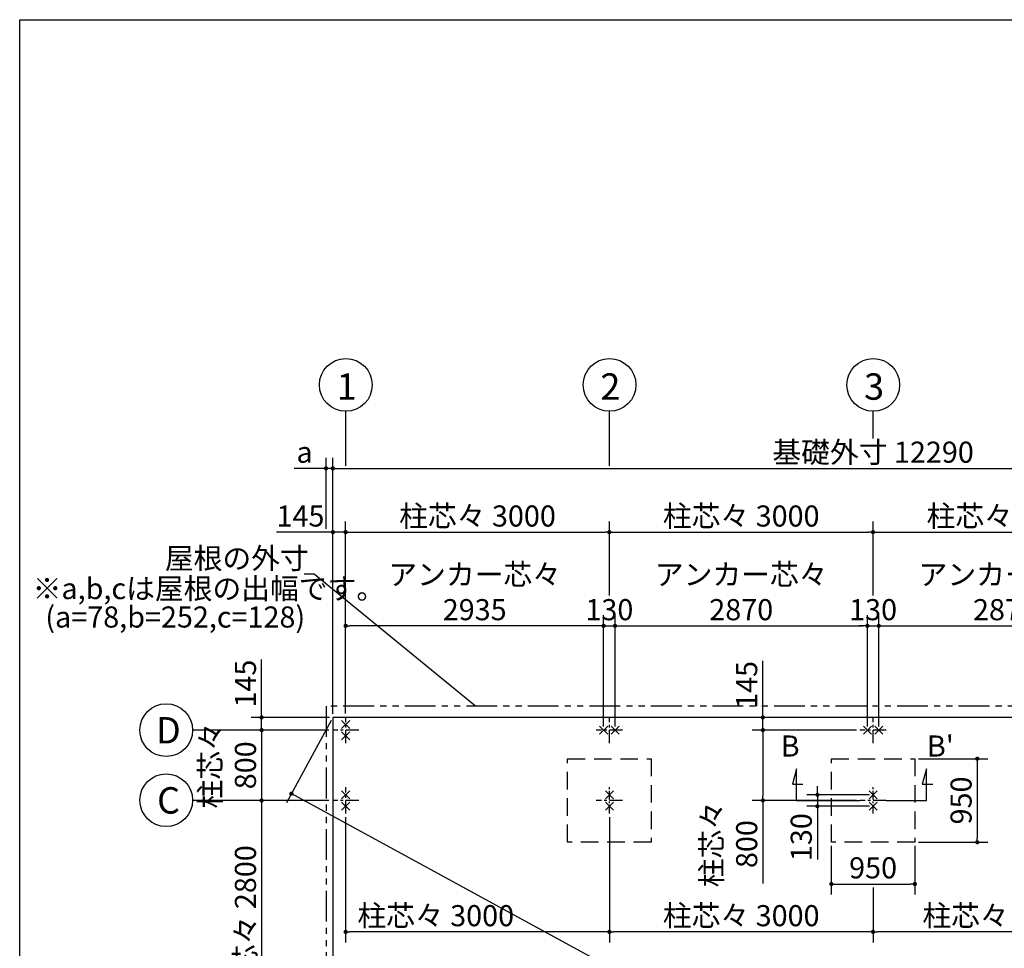
# Model space of a CAD drawing. Extents: x 280 to 32454, y 171 to 22819.
# Drawn here: x 280 to 11481, y 12259 to 22819 of the extents above; entities that cross this region are included whole.
import ezdxf

# ---------------------------------------------------------------- set-up
doc = ezdxf.new("R2010")
doc.units = 0
doc.header["$LTSCALE"] = 4
doc.header["$PDMODE"] = 3
doc.header["$PDSIZE"] = 2
for name, pattern in [('CENTER', [2, 1.25, -0.25, 0.25, -0.25]), ('HIDDEN', [0.375, 0.25, -0.125]), ('PHANTOM', [2.5, 1.25, -0.25, 0.25, -0.25, 0.25, -0.25])]:
    doc.linetypes.add(name, pattern=pattern)
doc.layers.get('0').update_dxf_attribs({"linetype": 'CONTINUOUS'})
doc.layers.get('DEFPOINTS').update_dxf_attribs({"linetype": 'CONTINUOUS'})
for name, color, linetype in [('センター', 3, 'CENTER'), ('仕様書枠', 230, 'CONTINUOUS'), ('寸法', 4, 'CONTINUOUS'), ('想像線', 6, 'PHANTOM'), ('文字', 7, 'CONTINUOUS'), ('点線', 2, 'HIDDEN'), ('部品1', 7, 'CONTINUOUS')]:
    doc.layers.add(name, color=color, linetype=linetype)
doc.styles.get("Standard").update_dxf_attribs({"font": 'isocp.shx', "bigfont": 'bigfont.shx'})
doc.styles.add('STYLE1', font='isocp.shx', dxfattribs={"bigfont": 'bigfont.shx'})
doc.dimstyles.new('INABA_S80', dxfattribs={"dimscale": 80, "dimtxt": 3, "dimasz": 0.6, "dimexe": 1.5, "dimexo": 0.5, "dimgap": 0.8, "dimtad": 3, "dimdsep": 46, "dimtxsty": 'STANDARD', "dimblk1": 'DOT', "dimblk2": 'DOT', "dimsah": 1, "dimcen": 0, "dimclrt": 7, "dimadec": 0, "dimazin": 0, "dimtfac": 1, "dimtix": 1, "dimtmove": 0, "dimatfit": 2, "dimldrblk": 'DOT', "dimfxl": 1, "dimtolj": 1, "dimtzin": 0, "dimarcsym": 0})

# ---------------------------------------------------------------- blocks, each defined once
blk = doc.blocks.new('_DOT')
at = {"color": 0, "linetype": 'ByBlock', "ltscale": 50}
blk.add_line((-0.5, 0), (-1, 0), dxfattribs=at)
at = {"color": 0, "linetype": 'ByBlock', "ltscale": 50, "const_width": 0.5}
blk.add_lwpolyline([(-0.25, 0, 1), (0.25, 0, 1)], format="xyb", close=True, dxfattribs=at)
blk = doc.blocks.new('*D8')
at = {"layer": 'DEFPOINTS', "color": 0, "ltscale": 50}
for p in [(3838, 13940), (3032, 11140), (3838, 11140)]:
    blk.add_point(p, dxfattribs=at)
at = {"layer": '寸法', "color": 0, "lineweight": -2, "ltscale": 50}
for p, q in [((3798, 13940), (2912, 13940)), ((3032, 13892), (3032, 11188)), ((3798, 11140), (2912, 11140))]:
    blk.add_line(p, q, dxfattribs=at)
at = {"layer": '寸法', "color": 0, "lineweight": -2, "ltscale": 50, "xscale": 48, "yscale": 48, "zscale": 48}
for p, rotation in [((3032, 13940), 90), ((3032, 11140), 270)]:
    blk.add_blockref('_DOT', p, dxfattribs=dict(at, rotation=rotation))
at = {"layer": '寸法', "color": 7, "ltscale": 50, "insert": (2848, 12540), "char_height": 240, "attachment_point": 5, "rotation": 90}
blk.add_mtext('\\A1;柱芯々 2800', dxfattribs=at)
blk = doc.blocks.new('*D9')
at = {"layer": 'DEFPOINTS', "color": 0, "ltscale": 50}
for p in [(3843, 14885), (3032, 14740), (3838, 14740)]:
    blk.add_point(p, dxfattribs=at)
at = {"layer": '寸法', "color": 0, "lineweight": -2, "ltscale": 50}
for p, q in [((3032, 14933), (3032, 15542)), ((3803, 14885), (2912, 14885)), ((3032, 14740), (3032, 14885)), ((3798, 14740), (2912, 14740)), ((3032, 14692), (3032, 14644))]:
    blk.add_line(p, q, dxfattribs=at)
at = {"layer": '寸法', "color": 0, "lineweight": -2, "ltscale": 50, "xscale": 48, "yscale": 48, "zscale": 48}
for p, rotation in [((3032, 14885), 270), ((3032, 14740), 90)]:
    blk.add_blockref('_DOT', p, dxfattribs=dict(at, rotation=rotation))
at = {"layer": '寸法', "color": 7, "ltscale": 50, "insert": (2848, 15269), "char_height": 240, "attachment_point": 5, "rotation": 90}
blk.add_mtext('\\A1;145', dxfattribs=at)
blk = doc.blocks.new('*D4')
at = {"layer": 'DEFPOINTS', "color": 0, "ltscale": 50}
for p in [(3843, 14885), (16133, 8195), (15661, 7328)]:
    blk.add_point(p, dxfattribs=at)
at = {"layer": '寸法', "color": 0, "lineweight": -2, "ltscale": 50}
for p, q in [((3824, 14850), (3314, 13913)), ((3414, 13995), (15619, 7351)), ((16114, 8160), (15604, 7223))]:
    blk.add_line(p, q, dxfattribs=at)
at = {"layer": '寸法', "color": 0, "lineweight": -2, "ltscale": 50, "xscale": 48, "yscale": 48, "zscale": 48}
for p, rotation in [((3371, 14018), 151.4385585558459), ((15661, 7328), 331.4385585558459)]:
    blk.add_blockref('_DOT', p, dxfattribs=dict(at, rotation=rotation))
at = {"layer": '寸法', "color": 7, "ltscale": 50, "insert": (9533, 10874), "char_height": 240, "attachment_point": 5, "rotation": 331.4386}
blk.add_mtext('\\A1;13992.9', dxfattribs=at)
blk = doc.blocks.new('*D16')
at = {"layer": 'DEFPOINTS', "color": 0, "ltscale": 50}
for p in [(16133, 17717), (3843, 14885), (16133, 14885)]:
    blk.add_point(p, dxfattribs=at)
at = {"layer": '寸法', "color": 0, "lineweight": -2, "ltscale": 50}
for p, q in [((3843, 14925), (3843, 17837)), ((16133, 14925), (16133, 17837)), ((3891, 17717), (16085, 17717))]:
    blk.add_line(p, q, dxfattribs=at)
at = {"layer": '寸法', "color": 0, "lineweight": -2, "ltscale": 50, "xscale": 48, "yscale": 48, "zscale": 48, "rotation": 180}
blk.add_blockref('_DOT', (3843, 17717), dxfattribs=at)
at = {"layer": '寸法', "color": 0, "lineweight": -2, "ltscale": 50, "xscale": 48, "yscale": 48, "zscale": 48}
blk.add_blockref('_DOT', (16133, 17717), dxfattribs=at)
at = {"layer": '寸法', "color": 7, "ltscale": 50, "insert": (9988, 17901), "char_height": 240, "attachment_point": 5}
blk.add_mtext('\\A1;基礎外寸 12290', dxfattribs=at)
blk = doc.blocks.new('*D14')
at = {"layer": 'DEFPOINTS', "color": 0, "ltscale": 50}
for p in [(3988, 15926), (3988, 14890), (6923, 14740)]:
    blk.add_point(p, dxfattribs=at)
at = {"layer": '寸法', "color": 0, "lineweight": -2, "ltscale": 50}
for p, q in [((3988, 14930), (3988, 16046)), ((6923, 14780), (6923, 16046)), ((6875, 15926), (4036, 15926))]:
    blk.add_line(p, q, dxfattribs=at)
at = {"layer": '寸法', "color": 0, "lineweight": -2, "ltscale": 50, "xscale": 48, "yscale": 48, "zscale": 48, "rotation": 180}
blk.add_blockref('_DOT', (3988, 15926), dxfattribs=at)
at = {"layer": '寸法', "color": 0, "lineweight": -2, "ltscale": 50, "xscale": 48, "yscale": 48, "zscale": 48}
blk.add_blockref('_DOT', (6923, 15926), dxfattribs=at)
at = {"layer": '寸法', "color": 7, "ltscale": 50, "insert": (5456, 16310), "char_height": 240, "attachment_point": 5}
blk.add_mtext('\\A1;アンカー芯々\\P2935', dxfattribs=at)
blk = doc.blocks.new('*D13')
at = {"layer": 'DEFPOINTS', "color": 0, "ltscale": 50}
for p in [(3988, 16991), (3843, 14885), (3988, 14890)]:
    blk.add_point(p, dxfattribs=at)
at = {"layer": '寸法', "color": 0, "lineweight": -2, "ltscale": 50}
for p, q in [((3843, 14925), (3843, 17111)), ((3988, 14930), (3988, 17111)), ((3795, 16991), (3201, 16991)), ((3988, 16991), (3843, 16991)), ((4036, 16991), (4084, 16991))]:
    blk.add_line(p, q, dxfattribs=at)
at = {"layer": '寸法', "color": 0, "lineweight": -2, "ltscale": 50, "xscale": 48, "yscale": 48, "zscale": 48}
blk.add_blockref('_DOT', (3843, 16991), dxfattribs=at)
at = {"layer": '寸法', "color": 0, "lineweight": -2, "ltscale": 50, "xscale": 48, "yscale": 48, "zscale": 48, "rotation": 180}
blk.add_blockref('_DOT', (3988, 16991), dxfattribs=at)
at = {"layer": '寸法', "color": 7, "ltscale": 50, "insert": (3474, 17175), "char_height": 240, "attachment_point": 5}
blk.add_mtext('\\A1;145', dxfattribs=at)
blk = doc.blocks.new('*D12')
at = {"layer": 'DEFPOINTS', "color": 0, "ltscale": 50}
for p in [(3843, 17717), (3765, 16991), (3843, 14885)]:
    blk.add_point(p, dxfattribs=at)
at = {"layer": '寸法', "color": 0, "lineweight": -2, "ltscale": 50}
for p, q in [((3765, 17031), (3765, 17837)), ((3843, 14925), (3843, 17837)), ((3717, 17717), (3404, 17717)), ((3843, 17717), (3765, 17717)), ((3891, 17717), (3939, 17717))]:
    blk.add_line(p, q, dxfattribs=at)
at = {"layer": '寸法', "color": 0, "lineweight": -2, "ltscale": 50, "xscale": 48, "yscale": 48, "zscale": 48}
blk.add_blockref('_DOT', (3765, 17717), dxfattribs=at)
at = {"layer": '寸法', "color": 0, "lineweight": -2, "ltscale": 50, "xscale": 48, "yscale": 48, "zscale": 48, "rotation": 180}
blk.add_blockref('_DOT', (3843, 17717), dxfattribs=at)
at = {"layer": '寸法', "color": 7, "ltscale": 50, "insert": (3521, 17901), "char_height": 240, "attachment_point": 5}
blk.add_mtext('\\A1;a', dxfattribs=at)
blk = doc.blocks.new('*D33')
at = {"layer": 'DEFPOINTS', "color": 0, "ltscale": 50}
for p in [(6988, 16991), (6988, 16230), (3988, 14890)]:
    blk.add_point(p, dxfattribs=at)
at = {"layer": '寸法', "color": 0, "lineweight": -2, "ltscale": 50}
for p, q in [((3988, 14930), (3988, 17111)), ((6988, 16270), (6988, 17111)), ((4036, 16991), (6940, 16991))]:
    blk.add_line(p, q, dxfattribs=at)
at = {"layer": '寸法', "color": 0, "lineweight": -2, "ltscale": 50, "xscale": 48, "yscale": 48, "zscale": 48, "rotation": 180}
blk.add_blockref('_DOT', (3988, 16991), dxfattribs=at)
at = {"layer": '寸法', "color": 0, "lineweight": -2, "ltscale": 50, "xscale": 48, "yscale": 48, "zscale": 48}
blk.add_blockref('_DOT', (6988, 16991), dxfattribs=at)
at = {"layer": '寸法', "color": 7, "ltscale": 50, "insert": (5488, 17175), "char_height": 240, "attachment_point": 5}
blk.add_mtext('\\A1;柱芯々 3000', dxfattribs=at)
blk = doc.blocks.new('*D36')
at = {"layer": 'DEFPOINTS', "color": 0, "ltscale": 50}
for p in [(7053, 15926), (6923, 14740), (7053, 14740)]:
    blk.add_point(p, dxfattribs=at)
at = {"layer": '寸法', "color": 0, "lineweight": -2, "ltscale": 50}
for p, q in [((6923, 14780), (6923, 16046)), ((7053, 14780), (7053, 16046)), ((6875, 15926), (6827, 15926)), ((6923, 15926), (7053, 15926)), ((7101, 15926), (7149, 15926))]:
    blk.add_line(p, q, dxfattribs=at)
at = {"layer": '寸法', "color": 0, "lineweight": -2, "ltscale": 50, "xscale": 48, "yscale": 48, "zscale": 48}
blk.add_blockref('_DOT', (6923, 15926), dxfattribs=at)
at = {"layer": '寸法', "color": 0, "lineweight": -2, "ltscale": 50, "xscale": 48, "yscale": 48, "zscale": 48, "rotation": 180}
blk.add_blockref('_DOT', (7053, 15926), dxfattribs=at)
at = {"layer": '寸法', "color": 7, "ltscale": 50, "insert": (6988, 16110), "char_height": 240, "attachment_point": 5}
blk.add_mtext('\\A1;130', dxfattribs=at)
blk = doc.blocks.new('*D37')
at = {"layer": 'DEFPOINTS', "color": 0, "ltscale": 50}
for p in [(9923, 15926), (7053, 14740), (9923, 14740)]:
    blk.add_point(p, dxfattribs=at)
at = {"layer": '寸法', "color": 0, "lineweight": -2, "ltscale": 50}
for p, q in [((7053, 14780), (7053, 16046)), ((9923, 14780), (9923, 16046)), ((7101, 15926), (9875, 15926))]:
    blk.add_line(p, q, dxfattribs=at)
at = {"layer": '寸法', "color": 0, "lineweight": -2, "ltscale": 50, "xscale": 48, "yscale": 48, "zscale": 48, "rotation": 180}
blk.add_blockref('_DOT', (7053, 15926), dxfattribs=at)
at = {"layer": '寸法', "color": 0, "lineweight": -2, "ltscale": 50, "xscale": 48, "yscale": 48, "zscale": 48}
blk.add_blockref('_DOT', (9923, 15926), dxfattribs=at)
at = {"layer": '寸法', "color": 7, "ltscale": 50, "insert": (8488, 16310), "char_height": 240, "attachment_point": 5}
blk.add_mtext('\\A1;アンカー芯々\\P2870', dxfattribs=at)
blk = doc.blocks.new('*D38')
at = {"layer": 'DEFPOINTS', "color": 0, "ltscale": 50}
for p in [(9988, 16991), (6988, 16230), (9988, 16230)]:
    blk.add_point(p, dxfattribs=at)
at = {"layer": '寸法', "color": 0, "lineweight": -2, "ltscale": 50}
for p, q in [((6988, 16270), (6988, 17111)), ((9988, 16270), (9988, 17111)), ((7036, 16991), (9940, 16991))]:
    blk.add_line(p, q, dxfattribs=at)
at = {"layer": '寸法', "color": 0, "lineweight": -2, "ltscale": 50, "xscale": 48, "yscale": 48, "zscale": 48, "rotation": 180}
blk.add_blockref('_DOT', (6988, 16991), dxfattribs=at)
at = {"layer": '寸法', "color": 0, "lineweight": -2, "ltscale": 50, "xscale": 48, "yscale": 48, "zscale": 48}
blk.add_blockref('_DOT', (9988, 16991), dxfattribs=at)
at = {"layer": '寸法', "color": 7, "ltscale": 50, "insert": (8488, 17175), "char_height": 240, "attachment_point": 5}
blk.add_mtext('\\A1;柱芯々 3000', dxfattribs=at)
blk = doc.blocks.new('*D42')
at = {"layer": 'DEFPOINTS', "color": 0, "ltscale": 50}
for p in [(3838, 14740), (3032, 13940), (3838, 13940)]:
    blk.add_point(p, dxfattribs=at)
at = {"layer": '寸法', "color": 0, "lineweight": -2, "ltscale": 50}
for p, q in [((3032, 14788), (3032, 14836)), ((3798, 14740), (2912, 14740)), ((3032, 14740), (3032, 13940)), ((3798, 13940), (2912, 13940)), ((3032, 13892), (3032, 13844))]:
    blk.add_line(p, q, dxfattribs=at)
at = {"layer": '寸法', "color": 0, "lineweight": -2, "ltscale": 50, "xscale": 48, "yscale": 48, "zscale": 48}
for p, rotation in [((3032, 14740), 270), ((3032, 13940), 90)]:
    blk.add_blockref('_DOT', p, dxfattribs=dict(at, rotation=rotation))
at = {"layer": '寸法', "color": 7, "ltscale": 50, "insert": (2648, 14340), "char_height": 240, "attachment_point": 5, "rotation": 90}
blk.add_mtext('\\A1;柱芯々\\P800', dxfattribs=at)
blk = doc.blocks.new('*D45')
at = {"layer": 'DEFPOINTS', "color": 0, "ltscale": 50}
for p in [(9479, 14885), (8734, 14740), (9838, 14740)]:
    blk.add_point(p, dxfattribs=at)
at = {"layer": '寸法', "color": 0, "lineweight": -2, "ltscale": 50}
for p, q in [((8734, 14933), (8734, 15527)), ((9439, 14885), (8614, 14885)), ((8734, 14740), (8734, 14885)), ((9798, 14740), (8614, 14740)), ((8734, 14692), (8734, 14644))]:
    blk.add_line(p, q, dxfattribs=at)
at = {"layer": '寸法', "color": 0, "lineweight": -2, "ltscale": 50, "xscale": 48, "yscale": 48, "zscale": 48}
for p, rotation in [((8734, 14885), 270), ((8734, 14740), 90)]:
    blk.add_blockref('_DOT', p, dxfattribs=dict(at, rotation=rotation))
at = {"layer": '寸法', "color": 7, "ltscale": 50, "insert": (8550, 15254), "char_height": 240, "attachment_point": 5, "rotation": 90}
blk.add_mtext('\\A1;145', dxfattribs=at)
blk = doc.blocks.new('*D47')
at = {"layer": 'DEFPOINTS', "color": 0, "ltscale": 50}
for p in [(9838, 14740), (8734, 13940), (9838, 13940)]:
    blk.add_point(p, dxfattribs=at)
at = {"layer": '寸法', "color": 0, "lineweight": -2, "ltscale": 50}
for p, q in [((9798, 14740), (8614, 14740)), ((8734, 14692), (8734, 13988)), ((9798, 13940), (8614, 13940)), ((8734, 13940), (8734, 12996))]:
    blk.add_line(p, q, dxfattribs=at)
at = {"layer": '寸法', "color": 0, "lineweight": -2, "ltscale": 50, "xscale": 48, "yscale": 48, "zscale": 48}
for p, rotation in [((8734, 14740), 90), ((8734, 13940), 270)]:
    blk.add_blockref('_DOT', p, dxfattribs=dict(at, rotation=rotation))
at = {"layer": '寸法', "color": 7, "ltscale": 50, "insert": (8350, 13444), "char_height": 240, "attachment_point": 5, "rotation": 90}
blk.add_mtext('\\A1;柱芯々\\P800', dxfattribs=at)
blk = doc.blocks.new('*D48')
at = {"layer": 'DEFPOINTS', "color": 0, "ltscale": 50}
for p in [(12923, 15926), (10053, 14740), (12923, 14740)]:
    blk.add_point(p, dxfattribs=at)
at = {"layer": '寸法', "color": 0, "lineweight": -2, "ltscale": 50}
for p, q in [((10053, 14780), (10053, 16046)), ((12923, 14780), (12923, 16046)), ((10101, 15926), (12875, 15926))]:
    blk.add_line(p, q, dxfattribs=at)
at = {"layer": '寸法', "color": 0, "lineweight": -2, "ltscale": 50, "xscale": 48, "yscale": 48, "zscale": 48, "rotation": 180}
blk.add_blockref('_DOT', (10053, 15926), dxfattribs=at)
at = {"layer": '寸法', "color": 0, "lineweight": -2, "ltscale": 50, "xscale": 48, "yscale": 48, "zscale": 48}
blk.add_blockref('_DOT', (12923, 15926), dxfattribs=at)
at = {"layer": '寸法', "color": 7, "ltscale": 50, "insert": (11488, 16310), "char_height": 240, "attachment_point": 5}
blk.add_mtext('\\A1;アンカー芯々\\P2870', dxfattribs=at)
blk = doc.blocks.new('*D49')
at = {"layer": 'DEFPOINTS', "color": 0, "ltscale": 50}
for p in [(12988, 16991), (9988, 16230), (12988, 16230)]:
    blk.add_point(p, dxfattribs=at)
at = {"layer": '寸法', "color": 0, "lineweight": -2, "ltscale": 50}
for p, q in [((9988, 16270), (9988, 17111)), ((12988, 16270), (12988, 17111)), ((10036, 16991), (12940, 16991))]:
    blk.add_line(p, q, dxfattribs=at)
at = {"layer": '寸法', "color": 0, "lineweight": -2, "ltscale": 50, "xscale": 48, "yscale": 48, "zscale": 48, "rotation": 180}
blk.add_blockref('_DOT', (9988, 16991), dxfattribs=at)
at = {"layer": '寸法', "color": 0, "lineweight": -2, "ltscale": 50, "xscale": 48, "yscale": 48, "zscale": 48}
blk.add_blockref('_DOT', (12988, 16991), dxfattribs=at)
at = {"layer": '寸法', "color": 7, "ltscale": 50, "insert": (11488, 17175), "char_height": 240, "attachment_point": 5}
blk.add_mtext('\\A1;柱芯々 3000', dxfattribs=at)
blk = doc.blocks.new('*D50')
at = {"layer": 'DEFPOINTS', "color": 0, "ltscale": 50}
for p in [(10053, 15926), (9923, 14740), (10053, 14740)]:
    blk.add_point(p, dxfattribs=at)
at = {"layer": '寸法', "color": 0, "lineweight": -2, "ltscale": 50}
for p, q in [((9923, 14780), (9923, 16046)), ((10053, 14780), (10053, 16046)), ((9875, 15926), (9827, 15926)), ((9923, 15926), (10053, 15926)), ((10101, 15926), (10149, 15926))]:
    blk.add_line(p, q, dxfattribs=at)
at = {"layer": '寸法', "color": 0, "lineweight": -2, "ltscale": 50, "xscale": 48, "yscale": 48, "zscale": 48}
blk.add_blockref('_DOT', (9923, 15926), dxfattribs=at)
at = {"layer": '寸法', "color": 0, "lineweight": -2, "ltscale": 50, "xscale": 48, "yscale": 48, "zscale": 48, "rotation": 180}
blk.add_blockref('_DOT', (10053, 15926), dxfattribs=at)
at = {"layer": '寸法', "color": 7, "ltscale": 50, "insert": (9988, 16110), "char_height": 240, "attachment_point": 5}
blk.add_mtext('\\A1;130', dxfattribs=at)
blk = doc.blocks.new('*D61')
at = {"layer": 'DEFPOINTS', "color": 0, "ltscale": 50}
for p in [(12988, 13790), (9988, 12990), (9988, 12446)]:
    blk.add_point(p, dxfattribs=at)
at = {"layer": '寸法', "color": 0, "lineweight": -2, "ltscale": 50}
for p, q in [((12988, 13750), (12988, 12326)), ((9988, 12950), (9988, 12326)), ((12940, 12446), (10036, 12446))]:
    blk.add_line(p, q, dxfattribs=at)
at = {"layer": '寸法', "color": 0, "lineweight": -2, "ltscale": 50, "xscale": 48, "yscale": 48, "zscale": 48, "rotation": 180}
blk.add_blockref('_DOT', (9988, 12446), dxfattribs=at)
at = {"layer": '寸法', "color": 0, "lineweight": -2, "ltscale": 50, "xscale": 48, "yscale": 48, "zscale": 48}
blk.add_blockref('_DOT', (12988, 12446), dxfattribs=at)
at = {"layer": '寸法', "color": 7, "ltscale": 50, "insert": (11440, 12630), "char_height": 240, "attachment_point": 5}
blk.add_mtext('\\A1;柱芯々 3000', dxfattribs=at)
blk = doc.blocks.new('*D62')
at = {"layer": 'DEFPOINTS', "color": 0, "ltscale": 50}
for p in [(6988, 13790), (9988, 12990), (6988, 12446)]:
    blk.add_point(p, dxfattribs=at)
at = {"layer": '寸法', "color": 0, "lineweight": -2, "ltscale": 50}
for p, q in [((6988, 13750), (6988, 12326)), ((9988, 12950), (9988, 12326)), ((9940, 12446), (7036, 12446))]:
    blk.add_line(p, q, dxfattribs=at)
at = {"layer": '寸法', "color": 0, "lineweight": -2, "ltscale": 50, "xscale": 48, "yscale": 48, "zscale": 48, "rotation": 180}
blk.add_blockref('_DOT', (6988, 12446), dxfattribs=at)
at = {"layer": '寸法', "color": 0, "lineweight": -2, "ltscale": 50, "xscale": 48, "yscale": 48, "zscale": 48}
blk.add_blockref('_DOT', (9988, 12446), dxfattribs=at)
at = {"layer": '寸法', "color": 7, "ltscale": 50, "insert": (8488, 12630), "char_height": 240, "attachment_point": 5}
blk.add_mtext('\\A1;柱芯々 3000', dxfattribs=at)
blk = doc.blocks.new('*D63')
at = {"layer": 'DEFPOINTS', "color": 0, "ltscale": 50}
for p in [(3988, 13790), (6988, 13790), (3988, 12446)]:
    blk.add_point(p, dxfattribs=at)
at = {"layer": '寸法', "color": 0, "lineweight": -2, "ltscale": 50}
for p, q in [((3988, 13750), (3988, 12326)), ((6988, 13750), (6988, 12326)), ((6940, 12446), (4036, 12446))]:
    blk.add_line(p, q, dxfattribs=at)
at = {"layer": '寸法', "color": 0, "lineweight": -2, "ltscale": 50, "xscale": 48, "yscale": 48, "zscale": 48, "rotation": 180}
blk.add_blockref('_DOT', (3988, 12446), dxfattribs=at)
at = {"layer": '寸法', "color": 0, "lineweight": -2, "ltscale": 50, "xscale": 48, "yscale": 48, "zscale": 48}
blk.add_blockref('_DOT', (6988, 12446), dxfattribs=at)
at = {"layer": '寸法', "color": 7, "ltscale": 50, "insert": (5013, 12630), "char_height": 240, "attachment_point": 5}
blk.add_mtext('\\A1;柱芯々 3000', dxfattribs=at)
blk = doc.blocks.new('*D70')
at = {"layer": 'DEFPOINTS', "color": 0, "ltscale": 50}
for p in [(9988, 14005), (9355, 13875), (9988, 13875)]:
    blk.add_point(p, dxfattribs=at)
at = {"layer": '寸法', "color": 0, "lineweight": -2, "ltscale": 50}
for p, q in [((9948, 14005), (9235, 14005)), ((9355, 14053), (9355, 14101)), ((9355, 14005), (9355, 13875)), ((9948, 13875), (9235, 13875)), ((9355, 13827), (9355, 13267))]:
    blk.add_line(p, q, dxfattribs=at)
at = {"layer": '寸法', "color": 0, "lineweight": -2, "ltscale": 50, "xscale": 48, "yscale": 48, "zscale": 48}
for p, rotation in [((9355, 14005), 270), ((9355, 13875), 90)]:
    blk.add_blockref('_DOT', p, dxfattribs=dict(at, rotation=rotation))
at = {"layer": '寸法', "color": 7, "ltscale": 50, "insert": (9171, 13523), "char_height": 240, "attachment_point": 5, "rotation": 90}
blk.add_mtext('\\A1;130', dxfattribs=at)
blk = doc.blocks.new('*D71')
at = {"layer": 'DEFPOINTS', "color": 0, "ltscale": 50}
for p in [(9513, 13465), (10463, 13465), (10463, 12990)]:
    blk.add_point(p, dxfattribs=at)
at = {"layer": '寸法', "color": 0, "lineweight": -2, "ltscale": 50}
for p, q in [((9513, 13425), (9513, 12870)), ((10463, 13425), (10463, 12870)), ((9561, 12990), (10415, 12990))]:
    blk.add_line(p, q, dxfattribs=at)
at = {"layer": '寸法', "color": 0, "lineweight": -2, "ltscale": 50, "xscale": 48, "yscale": 48, "zscale": 48, "rotation": 180}
blk.add_blockref('_DOT', (9513, 12990), dxfattribs=at)
at = {"layer": '寸法', "color": 0, "lineweight": -2, "ltscale": 50, "xscale": 48, "yscale": 48, "zscale": 48}
blk.add_blockref('_DOT', (10463, 12990), dxfattribs=at)
at = {"layer": '寸法', "color": 7, "ltscale": 50, "insert": (9988, 13174), "char_height": 240, "attachment_point": 5}
blk.add_mtext('\\A1;950', dxfattribs=at)
blk = doc.blocks.new('*D72')
at = {"layer": 'DEFPOINTS', "color": 0, "ltscale": 50}
for p in [(10463, 14415), (10463, 13465), (11173, 13465)]:
    blk.add_point(p, dxfattribs=at)
at = {"layer": '寸法', "color": 0, "lineweight": -2, "ltscale": 50}
for p, q in [((10503, 14415), (11293, 14415)), ((11173, 14367), (11173, 13513)), ((10503, 13465), (11293, 13465))]:
    blk.add_line(p, q, dxfattribs=at)
at = {"layer": '寸法', "color": 0, "lineweight": -2, "ltscale": 50, "xscale": 48, "yscale": 48, "zscale": 48}
for p, rotation in [((11173, 14415), 90), ((11173, 13465), 270)]:
    blk.add_blockref('_DOT', p, dxfattribs=dict(at, rotation=rotation))
at = {"layer": '寸法', "color": 7, "ltscale": 50, "insert": (10989, 13940), "char_height": 240, "attachment_point": 5, "rotation": 90}
blk.add_mtext('\\A1;950', dxfattribs=at)

msp = doc.modelspace()

# ---------------------------------------------------------------- linework, layer by layer
at = {"layer": 'センター', "ltscale": 30}
for p, q in [((3988.246, 14590.216), (3988.246, 14890.216)), ((6988.246, 14590.216), (6988.246, 14890.216)), ((9988.246, 14590.216), (9988.246, 14890.216)), ((4138.246, 14740.216), (3838.246, 14740.216)), ((7138.246, 14740.216), (6838.246, 14740.216)), ((10138.246, 14740.216), (9838.246, 14740.216)), ((3988.246, 13790.216), (3988.246, 14090.216)), ((4138.246, 13940.216), (3838.246, 13940.216)), ((7138.246, 13940.216), (6838.246, 13940.216)), ((10138.246, 13940.216), (9838.246, 13940.216))]:
    msp.add_line(p, q, dxfattribs=at)
at = {"layer": 'センター', "ltscale": 20}
for p, q in [((6988.246, 13790.216), (6988.246, 14090.216)), ((9988.246, 13790.216), (9988.246, 14090.216))]:
    msp.add_line(p, q, dxfattribs=at)
at = {"layer": '仕様書枠', "ltscale": 50}
for p, q in [((280, 608), (280, 22819.2)), ((280, 22819.2), (32454.4, 22819.2)), ((3942.504, 14850.958), (4033.987, 14759.474)), ((3942.504, 14759.474), (4033.987, 14850.958)), ((6877.504, 14694.474), (6968.987, 14785.958)), ((6968.987, 14694.474), (6877.504, 14785.958)), ((7007.504, 14694.474), (7098.987, 14785.958)), ((7098.987, 14694.474), (7007.504, 14785.958)), ((9877.504, 14694.474), (9968.987, 14785.958)), ((9968.987, 14694.474), (9877.504, 14785.958)), ((10007.504, 14694.474), (10098.987, 14785.958)), ((10098.987, 14694.474), (10007.504, 14785.958)), ((3942.504, 14720.958), (4033.987, 14629.474)), ((3942.504, 14629.474), (4033.987, 14720.958)), ((3942.504, 14050.958), (4033.987, 13959.474)), ((3942.504, 13959.474), (4033.987, 14050.958)), ((7033.987, 13959.474), (6942.504, 14050.958)), ((7033.987, 14050.958), (6942.504, 13959.474)), ((10033.987, 13959.474), (9942.504, 14050.958)), ((10033.987, 14050.958), (9942.504, 13959.474)), ((3942.504, 13920.958), (4033.987, 13829.474)), ((3942.504, 13829.474), (4033.987, 13920.958)), ((7033.987, 13829.474), (6942.504, 13920.958)), ((7033.987, 13920.958), (6942.504, 13829.474)), ((10033.987, 13829.474), (9942.504, 13920.958)), ((10033.987, 13920.958), (9942.504, 13829.474))]:
    msp.add_line(p, q, dxfattribs=at)
at = {"layer": '寸法', "ltscale": 50}
for p, q in [((3988.246, 17746.927), (3988.246, 18365.437)), ((6988.246, 17746.927), (6988.246, 18365.437)), ((9988.246, 18056.182), (9988.246, 18365.437)), ((2950.438, 14740.216), (2246.722, 14740.216)), ((9116.563, 14300.216), (9069.975, 14126.349)), ((9116.563, 13940.216), (9116.563, 14300.216)), ((10594.433, 14300.216), (10547.846, 14126.349)), ((10594.433, 13940.216), (10594.433, 14300.216)), ((9069.975, 14126.349), (9189.975, 14126.349)), ((10547.846, 14126.349), (10667.846, 14126.349)), ((2950.438, 13940.216), (2246.722, 13940.216)), ((9116.563, 13940.216), (9838.246, 13940.216)), ((9316.563, 13940.216), (9838.246, 13940.216)), ((10138.246, 13940.216), (10594.433, 13940.216))]:
    msp.add_line(p, q, dxfattribs=at)
at = {"layer": '想像線', "ltscale": 70}
for p, q in [((3765.246, 15013.216), (3765.246, 7943.216)), ((16211.246, 15013.216), (3765.246, 15013.216))]:
    msp.add_line(p, q, dxfattribs=at)
at = {"layer": '点線', "ltscale": 200}
for points in [[(7463.246, 13465.216), (6513.246, 13465.216), (6513.246, 14415.216), (7463.246, 14415.216)], [(10463.246, 13465.216), (9513.246, 13465.216), (9513.246, 14415.216), (10463.246, 14415.216)]]:
    msp.add_lwpolyline(points, close=True, dxfattribs=at)
at = {"layer": '部品1', "ltscale": 50}
for p, q in [((3843.246, 14885.216), (3843.246, 7795.216)), ((16133.246, 14885.216), (3843.246, 14885.216))]:
    msp.add_line(p, q, dxfattribs=at)
for centre in [(3990.053, 18665.431), (6990.053, 18665.431), (9990.053, 18665.431), (1946.732, 14739.931), (1946.731, 13942.651)]:
    msp.add_circle(centre, 300, dxfattribs=at)

# ---------------------------------------------------------------- texts
at = {"layer": '文字', "ltscale": 50, "style": 'STYLE1'}
for s, p in [('B', (8937.057, 14439.112)), ("B'", (10600.361, 14439.112))]:
    msp.add_text(s, height=240, dxfattribs=at).set_placement(p)
at = {"layer": '部品1', "ltscale": 50, "style": 'STYLE1'}
for s, height, p in [('1', 300, (3886.035, 18497.367)), ('2', 300, (6886.035, 18497.367)), ('3', 300, (9886.035, 18497.367)), ('※a,b,cは屋根の出幅です。', 240, (427.367, 16229.914)), ('(a=78,b=252,c=128)', 240, (571.71, 15906.557)), ('D', 300, (1830.735, 14588.29)), ('C', 300, (1842.659, 13791.011))]:
    msp.add_text(s, height=height, dxfattribs=at).set_placement(p)
at = {"layer": '部品1', "color": 7, "ltscale": 50, "insert": (3568.563, 16694.024), "char_height": 240, "attachment_point": 6, "style": 'STYLE1'}
msp.add_mtext('\\A1;屋根の外寸', dxfattribs=at)

# ---------------------------------------------------------------- dimensions: what is measured, and where the dimension line sits
at = {"layer": '寸法', "ltscale": 50}
for base, p1, p2, text, picture, middle in [((16133.246, 17716.752), (3843.246, 14885.216), (16133.246, 14885.216), '基礎外寸 <>', '*D16', (9988.246, 17900.776)), ((6988.246, 16990.774), (3988.246, 14890.216), (6988.246, 16230.169), '柱芯々 <>', '*D33', (5488.246, 17174.774)), ((9988.246, 16990.774), (6988.246, 16230.169), (9988.246, 16230.169), '柱芯々 <>', '*D38', (8488.246, 17174.774)), ((12988.246, 16990.774), (9988.246, 16230.169), (12988.246, 16230.169), '柱芯々 <>', '*D49', (11488.246, 17174.774)), ((3988.246, 15926.169), (6923.246, 14740.216), (3988.246, 14890.216), 'アンカー芯々\\P<>', '*D14', (5455.746, 16310.193)), ((9923.246, 15926.169), (7053.246, 14740.216), (9923.246, 14740.216), 'アンカー芯々\\P<>', '*D37', (8488.246, 16310.193)), ((12923.246, 15926.169), (10053.246, 14740.216), (12923.246, 14740.216), 'アンカー芯々\\P<>', '*D48', (11488.246, 16310.193))]:
    dim = msp.add_linear_dim(base=base, p1=p1, p2=p2, text=text, dimstyle='INABA_S80', dxfattribs=at)
    dim.commit()
    dim.dimension.update_dxf_attribs({"geometry": picture, "text_midpoint": middle})
for base, p1, p2, text, picture, middle in [((3843.246, 17716.752), (3765.246, 16990.774), (3843.246, 14885.216), 'a', '*D12', (3520.576, 17716.752)), ((3988.246, 12446.301), (6988.246, 13790.216), (3988.246, 13790.216), '柱芯々 <>', '*D63', (5013.214, 12446.301)), ((6988.246, 12446.301), (9988.246, 12990.216), (6988.246, 13790.216), '柱芯々 <>', '*D62', (8488.246, 12446.301)), ((9988.246, 12446.301), (12988.246, 13790.216), (9988.246, 12990.216), '柱芯々 <>', '*D61', (11440.246, 12446.301))]:
    dim = msp.add_linear_dim(base=base, p1=p1, p2=p2, text=text, dimstyle='INABA_S80', dxfattribs=at)
    dim.commit()
    dim.dimension.update_dxf_attribs({"geometry": picture, "text_midpoint": middle, "dimtype": 160})
dim = msp.add_linear_dim(base=(3988.246, 16990.774), p1=(3843.246, 14885.216), p2=(3988.246, 14890.216), dimstyle='INABA_S80', dxfattribs=at)
dim.commit()
dim.dimension.update_dxf_attribs({"geometry": '*D13', "text_midpoint": (3474.275, 16990.774), "dimtype": 160})
for base, p1, p2, picture, middle in [((7053.246, 15926.169), (6923.246, 14740.216), (7053.246, 14740.216), '*D36', (6988.246, 16110.169)), ((10053.246, 15926.169), (9923.246, 14740.216), (10053.246, 14740.216), '*D50', (9988.246, 16110.169)), ((10463.246, 12990.216), (9513.246, 13465.216), (10463.246, 13465.216), '*D71', (9988.246, 13174.216))]:
    dim = msp.add_linear_dim(base=base, p1=p1, p2=p2, dimstyle='INABA_S80', dxfattribs=at)
    dim.commit()
    dim.dimension.update_dxf_attribs({"geometry": picture, "text_midpoint": middle})
for base, p1, p2, picture, middle in [((3032.372, 14740.216), (3843.246, 14885.216), (3838.246, 14740.216), '*D9', (3032.372, 15269.358)), ((8734.153, 14740.216), (9478.571, 14885.216), (9838.246, 14740.216), '*D45', (8734.153, 15254.186)), ((9354.544, 13875.216), (9988.246, 14005.216), (9988.246, 13875.216), '*D70', (9354.544, 13523.121))]:
    dim = msp.add_linear_dim(base=base, p1=p1, p2=p2, angle=90, dimstyle='INABA_S80', dxfattribs=at)
    dim.commit()
    dim.dimension.update_dxf_attribs({"geometry": picture, "text_midpoint": middle, "dimtype": 160})
for base, p1, p2, text, picture, middle in [((3032.372, 13940.216), (3838.246, 14740.216), (3838.246, 13940.216), '柱芯々\\P<>', '*D42', (2648.372, 14340.216)), ((3032.372, 11140.216), (3838.246, 13940.216), (3838.246, 11140.216), '柱芯々 <>', '*D8', (2848.348, 12540.216))]:
    dim = msp.add_linear_dim(base=base, p1=p1, p2=p2, angle=90, text=text, dimstyle='INABA_S80', dxfattribs=at)
    dim.commit()
    dim.dimension.update_dxf_attribs({"geometry": picture, "text_midpoint": middle})
dim = msp.add_linear_dim(base=(15661.356, 7328.322), p1=(3843.246, 14885.216), p2=(16133.246, 8195.216), angle=331.4385586, dimstyle='INABA_S80', override={"dimdec": 1}, dxfattribs=at)
dim.commit()
dim.dimension.update_dxf_attribs({"geometry": '*D4', "text_midpoint": (9445.068, 10712.128), "dimtype": 161})
dim = msp.add_linear_dim(base=(8734.153, 13940.216), p1=(9838.246, 14740.216), p2=(9838.246, 13940.216), angle=90, text='柱芯々\\P<>', dimstyle='INABA_S80', dxfattribs=at)
dim.commit()
dim.dimension.update_dxf_attribs({"geometry": '*D47', "text_midpoint": (8734.153, 13444.216), "dimtype": 160})
dim = msp.add_linear_dim(base=(11172.715, 13465.216), p1=(10463.246, 14415.216), p2=(10463.246, 13465.216), angle=90, dimstyle='INABA_S80', dxfattribs=at)
dim.commit()
dim.dimension.update_dxf_attribs({"geometry": '*D72', "text_midpoint": (10988.715, 13940.216)})

# ---------------------------------------------------------------- leaders
at = {"layer": '寸法', "ltscale": 50, "has_arrowhead": 0, "annotation_type": 0, "has_hookline": 1, "hookline_direction": 1}
msp.add_leader([(5464.051, 15013.216), (3630.551, 16511.815), (3582.551, 16511.815)], dimstyle='INABA_S80', dxfattribs=at)

doc.saveas('drawing.dxf')
